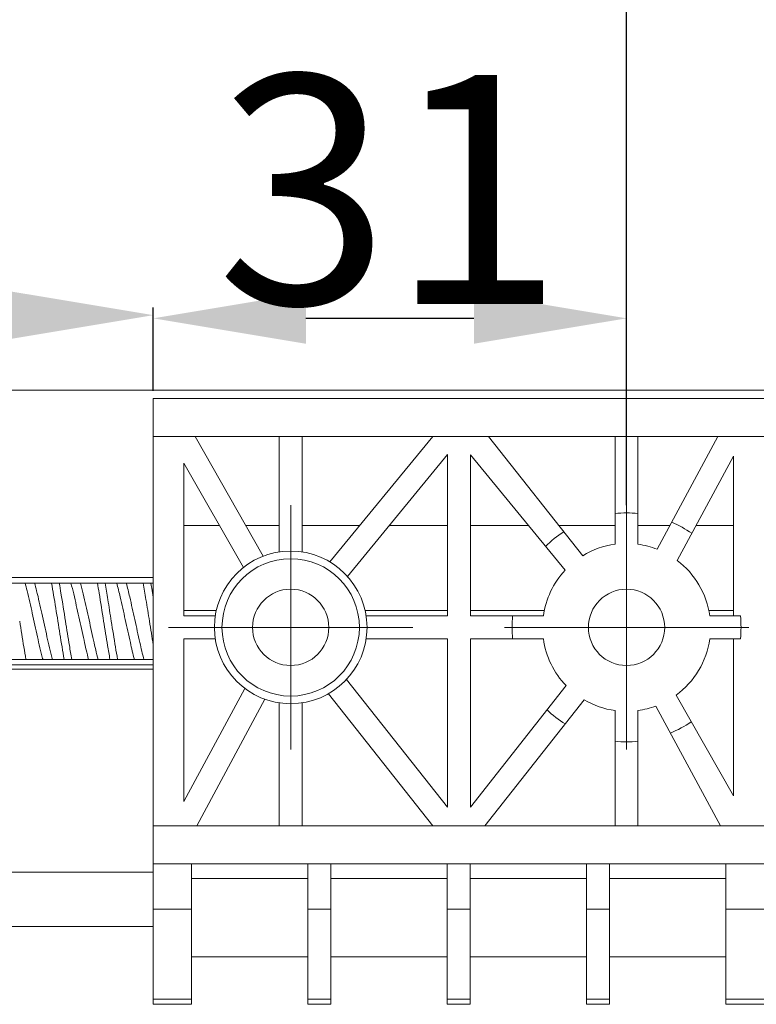
# Model space of a CAD drawing. Units: millimetres. Extents: x 4564 to 5611, y 1364 to 1978.
# Drawn here: x 4917 to 4965, y 1851 to 1915 of the extents above; entities that cross this region are included whole.
import ezdxf

# ---------------------------------------------------------------- set-up
doc = ezdxf.new("R2010")
doc.units = ezdxf.units.MM
doc.layers.get('0').update_dxf_attribs({"lineweight": 20})
doc.styles.get("Standard").update_dxf_attribs({"font": 'romans.shx', "width": 0.8, "bigfont": 'bigfont.shx'})
doc.styles.add('新細明體', font='txt')
doc.dimstyles.get("Standard").update_dxf_attribs({"dimtxt": 0.15625, "dimasz": 0.18, "dimexe": 0.18, "dimexo": 0.0625, "dimgap": 0.09, "dimtad": 0, "dimtih": 1, "dimtoh": 1, "dimdec": 4, "dimzin": 0, "dimdsep": 46, "dimtxsty": 'Standard', "dimcen": 0.09, "dimadec": 0, "dimazin": 0, "dimtp": 0.001, "dimtm": 0.001, "dimtfac": 1, "dimtdec": 4, "dimtofl": 0, "dimtmove": 0, "dimatfit": 0, "dimfxl": 1, "dimtolj": 1, "dimtzin": 0, "dimarcsym": 0})

# ---------------------------------------------------------------- blocks, each defined once
blk = doc.blocks.new('*D11')
at = {"color": 0, "lineweight": -2}
for p, q in [((4810.314734505178, 1923.938697327133), (4810.314734505178, 1928.704117575031)), ((4956.564734505178, 1883.758064814318), (4956.564734505178, 1928.704117575031)), ((4820.314734505178, 1928.204117575031), (4946.564734505178, 1928.204117575031))]:
    blk.add_line(p, q, dxfattribs=at)
at = {"color": 0, "lineweight": 9}
for points in [[(4820.314734505178, 1929.870784241697), (4820.314734505178, 1926.537450908364), (4810.314734505178, 1928.204117575031)], [(4946.564734505178, 1926.537450908364), (4946.564734505178, 1929.870784241697), (4956.564734505178, 1928.204117575031)]]:
    blk.add_solid(points, dxfattribs=at)
at = {"color": 0, "insert": (4883.439734505178, 1936.459088505263), "char_height": 15, "attachment_point": 5, "style": '新細明體'}
blk.add_mtext('\\A1;{\\A1;A}', dxfattribs=at)
blk = doc.blocks.new('*D12')
at = {"color": 0, "lineweight": -2}
for p, q in [((4956.564734505178, 1928.704117575031), (4956.564734505178, 1928.71139864067)), ((5265.43676801219, 1884.310188216518), (5265.43676801219, 1928.71139864067)), ((4966.564734505178, 1928.21139864067), (5255.43676801219, 1928.21139864067))]:
    blk.add_line(p, q, dxfattribs=at)
at = {"color": 0, "lineweight": 9}
for points in [[(4966.564734505178, 1929.878065307336), (4966.564734505178, 1926.544731974003), (4956.564734505178, 1928.21139864067)], [(5255.43676801219, 1926.544731974003), (5255.43676801219, 1929.878065307336), (5265.43676801219, 1928.21139864067)]]:
    blk.add_solid(points, dxfattribs=at)
at = {"color": 0, "insert": (5111.000751258684, 1936.651689338344), "char_height": 15, "attachment_point": 5, "style": '新細明體'}
blk.add_mtext('\\A1;{\\A1;S}', dxfattribs=at)
blk = doc.blocks.new('*D14')
at = {"color": 0, "lineweight": -2}
for p, q in [((4876.564734505178, 1891.310188216518), (4876.564734505178, 1896.214293607404)), ((4925.564734505178, 1890.758064814318), (4925.564734505178, 1896.214293607404)), ((4886.564734505178, 1895.714293607404), (4915.564734505178, 1895.714293607404))]:
    blk.add_line(p, q, dxfattribs=at)
at = {"color": 0, "lineweight": 9}
for points in [[(4886.564734505178, 1897.380960274071), (4886.564734505178, 1894.047626940737), (4876.564734505178, 1895.714293607404)], [(4915.564734505178, 1894.047626940737), (4915.564734505178, 1897.380960274071), (4925.564734505178, 1895.714293607404)]]:
    blk.add_solid(points, dxfattribs=at)
at = {"color": 0, "insert": (4901.064734505178, 1916.654584305078), "char_height": 15, "attachment_point": 5, "style": '新細明體'}
blk.add_mtext('\\A1;{\\A1;\\P33}', dxfattribs=at)
blk = doc.blocks.new('*D15')
at = {"color": 0, "lineweight": -2}
for p, q in [((4925.564734505178, 1890.758064814318), (4925.564734505178, 1896.007925549068)), ((4935.564734505178, 1895.507925549068), (4946.564734505178, 1895.507925549068)), ((4956.564734505178, 1883.258064814318), (4956.564734505178, 1896.007925549068))]:
    blk.add_line(p, q, dxfattribs=at)
at = {"color": 0, "lineweight": 9}
for points in [[(4935.564734505178, 1897.174592215734), (4935.564734505178, 1893.841258882401), (4925.564734505178, 1895.507925549068)], [(4946.564734505178, 1893.841258882401), (4946.564734505178, 1897.174592215734), (4956.564734505178, 1895.507925549068)]]:
    blk.add_solid(points, dxfattribs=at)
at = {"color": 0, "insert": (4941.064734505178, 1903.948216246742), "char_height": 15, "attachment_point": 5, "style": '新細明體'}
blk.add_mtext('\\A1;31', dxfattribs=at)

msp = doc.modelspace()

# ---------------------------------------------------------------- linework, layer by layer
at = {"color": 0, "linetype": 'Continuous'}
for p, q in [((5234.43676801219, 1890.810188216518), (4876.564734505178, 1890.810188216518)), ((4925.564734505178, 1850.560188216518), (4925.564734505178, 1890.258064814318)), ((4925.564734505178, 1890.258064814318), (4965.564734505178, 1890.258064814318)), ((4965.564734505178, 1887.758064814318), (4925.564734505178, 1887.758064814318)), ((4928.301298325979, 1887.758064814318), (4932.767816925679, 1879.924014579618)), ((4933.814734505178, 1887.758064814318), (4933.814734505178, 1880.201494797618)), ((4935.314734505178, 1887.758064814318), (4935.314734505178, 1880.201494797618)), ((4937.123983221079, 1879.553439770018), (4943.866707212278, 1887.758064814318)), ((4947.524909349479, 1887.758064814318), (4953.694932841178, 1879.949998148118)), ((4955.814734505178, 1887.758064814318), (4955.814734505178, 1880.706688493718)), ((4957.314734505178, 1887.758064814318), (4957.314734505178, 1880.706688493718)), ((4958.572570879079, 1880.378474279918), (4962.546196551379, 1887.758064814318)), ((4944.837483038478, 1886.576813488218), (4938.282850149679, 1878.601059886818)), ((4944.837483038478, 1876.008064814318), (4944.837483038478, 1886.576813488218)), ((4946.337483038478, 1886.573674139118), (4946.337483038478, 1876.008064814318)), ((4952.533995924578, 1879.000142645518), (4946.337483038478, 1886.573674139118)), ((4963.564734505178, 1886.486177773518), (4959.881329902979, 1879.645569226518)), ((4963.564734505178, 1876.008064814318), (4963.564734505178, 1886.486177773518)), ((4927.564734505178, 1886.021468512818), (4927.564734505178, 1876.008064814318)), ((4931.464730458579, 1879.181070665718), (4927.564734505178, 1886.021468512818)), ((4929.899037466878, 1881.927217866418), (4927.564734505178, 1881.927217866418)), ((4933.814734505178, 1881.927217866418), (4931.625707228778, 1881.927217866418)), ((4939.074801257779, 1881.927217866418), (4935.314734505178, 1881.927217866418)), ((4944.837483038478, 1881.927217866418), (4941.016352910178, 1881.927217866418)), ((4950.139121176879, 1881.927217866418), (4946.337483038478, 1881.927217866418)), ((4955.814734505178, 1881.927217866418), (4952.132511228779, 1881.927217866418)), ((4959.406509733279, 1881.927217866418), (4957.314734505178, 1881.927217866418)), ((4963.564734505178, 1881.927217866418), (4961.109909939878, 1881.927217866418)), ((4876.564734505178, 1878.516753873118), (4925.564734505178, 1878.516753873118)), ((4876.564734505178, 1878.160188216518), (4925.564734505178, 1878.160188216518)), ((4929.687714512778, 1876.360188216518), (4927.564734505178, 1876.360188216518)), ((4944.837483038478, 1876.360188216518), (4939.441754497579, 1876.360188216518)), ((4951.176290944579, 1876.360188216518), (4946.337483038478, 1876.360188216518)), ((4963.564734505178, 1876.360188216518), (4961.953178065878, 1876.360188216518)), ((4927.564734505178, 1876.008064814318), (4929.621304521878, 1876.008064814318)), ((4939.508164488579, 1876.008064814318), (4944.837483038478, 1876.008064814318)), ((4946.337483038478, 1876.008064814318), (4951.116110825778, 1876.008064814318)), ((4964.027140283479, 1876.008064814318), (4962.013358184679, 1876.008064814318)), ((4927.564734505178, 1874.508064814318), (4927.564734505178, 1863.840010142118)), ((4929.621304521878, 1874.508064814318), (4927.564734505178, 1874.508064814318)), ((4944.837483038478, 1874.508064814318), (4939.508164488579, 1874.508064814318)), ((4944.837483038478, 1863.467740654518), (4944.837483038478, 1874.508064814318)), ((4946.337483038478, 1874.508064814318), (4946.337483038478, 1863.471056250018)), ((4951.116110825778, 1874.508064814318), (4946.337483038478, 1874.508064814318)), ((4962.013358184679, 1874.508064814318), (4964.027140283479, 1874.508064814318)), ((4963.564734505178, 1864.227649535318), (4963.564734505178, 1874.508064814318)), ((4876.564734505178, 1873.160188216518), (4925.564734505178, 1873.160188216518)), ((4925.564734505178, 1872.803622560018), (4876.564734505178, 1872.803622560018)), ((4876.564734505178, 1872.510326100618), (4925.564734505178, 1872.510326100618)), ((4938.218115973478, 1871.844444471118), (4944.837483038478, 1863.467740654518)), ((4927.564734505178, 1863.840010142118), (4931.560701899978, 1871.261092446718)), ((4946.337483038478, 1863.471056250018), (4952.606364227679, 1871.439517348818)), ((4932.881408549878, 1870.549942712218), (4928.416551220278, 1862.258064814318)), ((4933.814734505178, 1862.258064814318), (4933.814734505178, 1870.314634830918)), ((4935.314734505178, 1862.258064814318), (4935.314734505178, 1870.314634830918)), ((4943.881583368178, 1862.258064814318), (4937.041214218078, 1870.914443257118)), ((4947.291757533779, 1862.258064814318), (4953.785270302878, 1870.512058203618)), ((4963.564734505178, 1864.227649535318), (4959.808279352378, 1870.816283997518)), ((4955.814734505178, 1862.258064814318), (4955.814734505178, 1869.809441134818)), ((4957.314734505178, 1862.258064814318), (4957.314734505178, 1869.809441134818)), ((4962.712917790179, 1862.258064814318), (4958.487572702478, 1870.105134262918)), ((4965.564734505178, 1862.258064814318), (4925.564734505178, 1862.258064814318)), ((4925.564734505178, 1859.754165863818), (4928.064734505178, 1859.756115339018)), ((4928.064734505178, 1859.758064814318), (4928.064734505178, 1850.560188216518)), ((4963.064734505178, 1859.756115339018), (4928.064734505178, 1859.756115339018)), ((4935.689734505178, 1850.560188216518), (4935.689734505178, 1859.758064814318)), ((4937.189734505178, 1859.758064814318), (4937.189734505178, 1850.560188216518)), ((4944.814734505178, 1850.560188216518), (4944.814734505178, 1859.758064814318)), ((4946.314734505178, 1859.758064814318), (4946.314734505178, 1850.560188216518)), ((4953.939734505178, 1850.560188216518), (4953.939734505178, 1859.758064814318)), ((4955.439734505178, 1859.758064814318), (4955.439734505178, 1850.560188216518)), ((4963.064734505178, 1850.560188216518), (4963.064734505178, 1859.758064814318)), ((4963.064734505178, 1859.756115339018), (4965.564734505178, 1859.754165863818)), ((4925.564734505178, 1859.224585607818), (4876.564734505178, 1859.224585607818)), ((4928.064734505178, 1858.808762226218), (4935.689734505178, 1858.808762226218)), ((4937.189734505178, 1858.808762226218), (4944.814734505178, 1858.808762226218)), ((4946.314734505178, 1858.808762226218), (4953.939734505178, 1858.808762226218)), ((4955.439734505178, 1858.808762226218), (4963.064734505178, 1858.808762226218)), ((4925.564734505178, 1856.804180074318), (4928.064734505178, 1856.804180074318)), ((4935.689734505178, 1856.804180074318), (4937.189734505178, 1856.804180074318)), ((4944.814734505178, 1856.804180074318), (4946.314734505178, 1856.804180074318)), ((4953.939734505178, 1856.804180074318), (4955.439734505178, 1856.804180074318)), ((4963.064734505178, 1856.804180074318), (4965.564734505178, 1856.804180074318)), ((4876.564734505178, 1855.660188216518), (4925.564734505178, 1855.660188216518)), ((4928.064734505178, 1853.660188216518), (4935.689734505178, 1853.660188216518)), ((4935.689734505178, 1853.660188216518), (4928.064734505178, 1853.660188216518)), ((4937.189734505178, 1853.660188216518), (4944.814734505178, 1853.660188216518)), ((4944.814734505178, 1853.660188216518), (4937.189734505178, 1853.660188216518)), ((4946.314734505178, 1853.660188216518), (4953.939734505178, 1853.660188216518)), ((4953.939734505178, 1853.660188216518), (4946.314734505178, 1853.660188216518)), ((4955.439734505178, 1853.660188216518), (4963.064734505178, 1853.660188216518)), ((4963.064734505178, 1853.660188216518), (4955.439734505178, 1853.660188216518)), ((4928.064734505178, 1850.893616287018), (4925.564734505178, 1850.893616287018)), ((4928.064734505178, 1850.560188216518), (4925.564734505178, 1850.560188216518)), ((4937.189734505178, 1850.893616287018), (4935.689734505178, 1850.893616287018)), ((4937.189734505178, 1850.560188216518), (4935.689734505178, 1850.560188216518)), ((4946.314734505178, 1850.893616287018), (4944.814734505178, 1850.893616287018)), ((4946.314734505178, 1850.560188216518), (4944.814734505178, 1850.560188216518)), ((4955.439734505178, 1850.893616287018), (4953.939734505178, 1850.893616287018)), ((4955.439734505178, 1850.560188216518), (4953.939734505178, 1850.560188216518)), ((4965.564734505178, 1850.893616287018), (4963.064734505178, 1850.893616287018)), ((4965.564734505178, 1850.560188216518), (4963.064734505178, 1850.560188216518))]:
    msp.add_line(p, q, dxfattribs=at)
at = {"color": 0, "lineweight": 0}
for p, q in [((4934.564734505178, 1883.258064814318), (4934.564734505178, 1867.258064814318)), ((4956.564734505178, 1883.258064814318), (4956.564734505178, 1867.258064814318)), ((4926.564734505178, 1875.258064814318), (4942.564734505178, 1875.258064814318)), ((4934.384734505178, 1875.258064814318), (4934.744734505179, 1875.258064814318)), ((4934.564734505178, 1875.438064814318), (4934.564734505178, 1875.078064814318)), ((4948.564734505178, 1875.258064814318), (4964.564734505178, 1875.258064814318)), ((4956.384734505178, 1875.258064814318), (4956.744734505179, 1875.258064814318)), ((4956.564734505178, 1875.438064814318), (4956.564734505178, 1875.078064814318))]:
    msp.add_line(p, q, dxfattribs=at)
at = {"color": 0, "linetype": 'Continuous'}
for centre, radius in [((4934.564734505178, 1875.258064814318), 5), ((4934.564734505178, 1875.258064814318), 4.4999195065), ((4934.564734505178, 1875.258064814318), 2.5), ((4956.564734505178, 1875.258064814318), 2.5)]:
    msp.add_circle(centre, radius, dxfattribs=at)
for radius, start, end in [(7.5, 84.26082952269827, 95.73917047730171), (7.5, 55.26822991880177, 66.74583467489803), (7.5, 123.2879367923, 135.0285189656994), (5.5, 97.83747976310356, 121.4518687252974), (5.5, 68.58865342660158, 82.16252023689648), (5.5, 7.8374797630989, 52.91369390039531), (5.5, 137.126828251498, 172.1625202369011), (7.5, 174.2608295227019, 185.7391704773016), (7.5, 354.2608295226984, 5.739170477298077), (5.5, 187.8374797631012, 223.9699783099983), (5.5, 306.1382355290984, 352.1625202368988), (5.5, 239.6449378362019, 262.1625202368968), (7.5, 226.0682875958002, 237.5466285503986), (5.5, 277.8374797631032, 290.4632760028957), (7.5, 292.5615852887001, 304.4138837676002), (7.5, 264.2608295226985, 275.7391704773016)]:
    msp.add_arc((4956.564734505178, 1875.258064814318), radius, start, end, dxfattribs=at)
for points, start_tangent, end_tangent in [([(4918.335237734678, 1873.159885694518), (4918.317432420879, 1873.221940863418), (4917.978422548078, 1874.636664808818), (4917.639412675378, 1876.179036645618), (4917.300402802578, 1877.656700721618), (4917.168281177079, 1878.162035742518)], (-0.2783320805764332, 0.9604849050984582), (-0.2622395069559681, 0.9650028191624577)), ([(4918.958849359879, 1873.159885694518), (4918.941044045979, 1873.221940863418), (4918.602034173178, 1874.636664808818), (4918.263024300479, 1876.179036645618), (4917.924014427678, 1877.656700721618), (4917.791892802178, 1878.162035742518)], (-0.2783320805764332, 0.9604849050984582), (-0.2622395069559681, 0.9650028191624577)), ([(4918.902508608779, 1878.160678245518), (4919.038614099978, 1877.371028926918), (4919.314734505278, 1875.660188216518)], (0.1737980726743011, -0.9847813107155814), (0.1571767254805578, -0.9875704921509195)), ([(4919.814734505278, 1875.660188216518), (4919.518849771978, 1877.489681589518), (4919.406551898379, 1878.161494070318)], (-0.1571767254851354, 0.987570492150191), (-0.1696476319063959, 0.9855047848633472)), ([(4921.331485395279, 1873.158677213718), (4921.029511402779, 1874.410670228918), (4920.690501530078, 1875.945993916918), (4920.351491657279, 1877.445673578818), (4920.171836484278, 1878.162857600318)], (-0.2726518069969441, 0.9621127751679119), (-0.2572111561968002, 0.9663552251257844)), ([(4921.955097020378, 1873.158677213718), (4921.653123027979, 1874.410670228918), (4921.314113155178, 1875.945993916918), (4920.975103282479, 1877.445673578818), (4920.795448109378, 1878.162857600318)], (-0.2726518069969441, 0.9621127751679119), (-0.2572111561968002, 0.9663552251257844)), ([(4921.906742909679, 1878.161533219818), (4922.015864929978, 1877.507533846318), (4922.314734505278, 1875.660188216518)], (0.1692086153751455, -0.985580257758254), (0.1571767254631891, -0.9875704921536839)), ([(4922.814734505278, 1875.660188216518), (4922.584948487478, 1877.090083245818), (4922.404263930379, 1878.160503123618)], (-0.157176725463384, 0.9875704921536529), (-0.1724966591769689, 0.9850101027770145)), ([(4924.330402089178, 1873.157811768718), (4924.063570639279, 1874.261954099018), (4923.730237305978, 1875.764138778318), (4923.396903972678, 1877.253785485618), (4923.171859127178, 1878.162277694818)], (-0.2672743570430245, 0.9636204740805572), (-0.2579707860251993, 0.9661527175128893)), ([(4924.954013714379, 1873.157811768718), (4924.687182264478, 1874.261954099018), (4924.353848931079, 1875.764138778318), (4924.020515597778, 1877.253785485618), (4923.795470752379, 1878.162277694818)], (-0.2672743570430245, 0.9636204740805572), (-0.2579707860251993, 0.9661527175128893)), ([(4924.904263930379, 1878.160503123618), (4925.084948487478, 1877.090083245818), (4925.314734505278, 1875.660188216518)], (0.1724966591769689, -0.9850101027770145), (0.157176725463384, -0.9875704921536529)), ([(4925.565336156378, 1877.205517710918), (4925.515592754778, 1877.509160823418), (4925.406668642979, 1878.161520669518)], (-0.1613126302271541, 0.9869033566308292), (-0.1692915319151022, 0.9855660187028762)), ([(4917.227090879578, 1873.159758998518), (4917.085949455479, 1873.978912287818), (4916.814734505278, 1875.660188216518)], (-0.1736309164415584, 0.9848107964759855), (-0.1571767254711985, 0.9875704921524092)), ([(4919.314734505278, 1875.660188216518), (4919.586814178579, 1873.973697428218), (4919.727036186178, 1873.159742178218)], (0.1571767254812349, -0.9875704921508118), (0.1736468991969147, -0.9848079784401104)), ([(4920.226540863979, 1873.159801928618), (4920.071267860779, 1874.067659071418), (4919.814734505278, 1875.660188216518)], (-0.1726251226690048, 0.9849875973957801), (-0.1571767254708724, 0.987570492152461)), ([(4922.314734505278, 1875.660188216518), (4922.570859393778, 1874.070133637918), (4922.726529404278, 1873.159804327818)], (0.1571767254755632, -0.9875704921517144), (0.1726012025502797, -0.9849917892440512)), ([(4923.227052594879, 1873.159747781018), (4923.086715471778, 1873.974292626318), (4922.814734505278, 1875.660188216518)], (-0.1736480230199306, 0.9848077802806341), (-0.1571767254950738, 0.9875704921486093)), ([(4925.314734505278, 1875.660188216518), (4925.564000835479, 1874.110421558018)], (0.1571767254736696, -0.987570492152016), (0.1638163841656357, -0.9864908475393459))]:
    msp.add_spline(points, degree=3, dxfattribs=dict(at, start_tangent=start_tangent, end_tangent=end_tangent))

# ---------------------------------------------------------------- dimensions: what is measured, and where the dimension line sits
at = {"color": 0}
for base, p1, p2, text, picture, middle in [((5265.43676801219, 1928.21139864067), (4956.564734505178, 1928.204117575031), (5265.43676801219, 1883.810188216518), '{\\A1;S}', '*D12', (5111.000751258684, 1936.651689338344)), ((4956.564734505178, 1928.204117575031), (4810.314734505178, 1923.438697327133), (4956.564734505178, 1883.258064814318), '{\\A1;A}', '*D11', (4883.439734505178, 1936.459088505263)), ((4925.564734505178, 1895.714293607404), (4876.564734505178, 1890.810188216518), (4925.564734505178, 1890.258064814318), '{\\A1;\\P33}', '*D14', (4901.064734505178, 1916.654584305078))]:
    dim = msp.add_linear_dim(base=base, p1=p1, p2=p2, text=text, dimstyle='Standard', override={"dimtxt": 15, "dimasz": 10, "dimexe": 0.5, "dimexo": 0.5, "dimtad": 1, "dimtih": 0, "dimtoh": 0, "dimdec": 1, "dimzin": 8, "dimtxsty": '新細明體', "dimcen": 5, "dimazin": 2, "dimtp": 0, "dimtm": 0}, dxfattribs=at)
    dim.commit()
    dim.dimension.update_dxf_attribs({"geometry": picture, "text_midpoint": middle})
dim = msp.add_linear_dim(base=(4956.564734505178, 1895.507925549068), p1=(4925.564734505178, 1890.258064814318), p2=(4956.564734505178, 1882.758064814318), dimstyle='Standard', override={"dimtxt": 15, "dimasz": 10, "dimexe": 0.5, "dimexo": 0.5, "dimtad": 1, "dimtih": 0, "dimtoh": 0, "dimdec": 1, "dimzin": 8, "dimtxsty": '新細明體', "dimcen": 5, "dimazin": 2, "dimtp": 0, "dimtm": 0}, dxfattribs=at)
dim.commit()
dim.dimension.update_dxf_attribs({"geometry": '*D15', "text_midpoint": (4941.064734505178, 1903.948216246742)})

doc.saveas('drawing.dxf')
